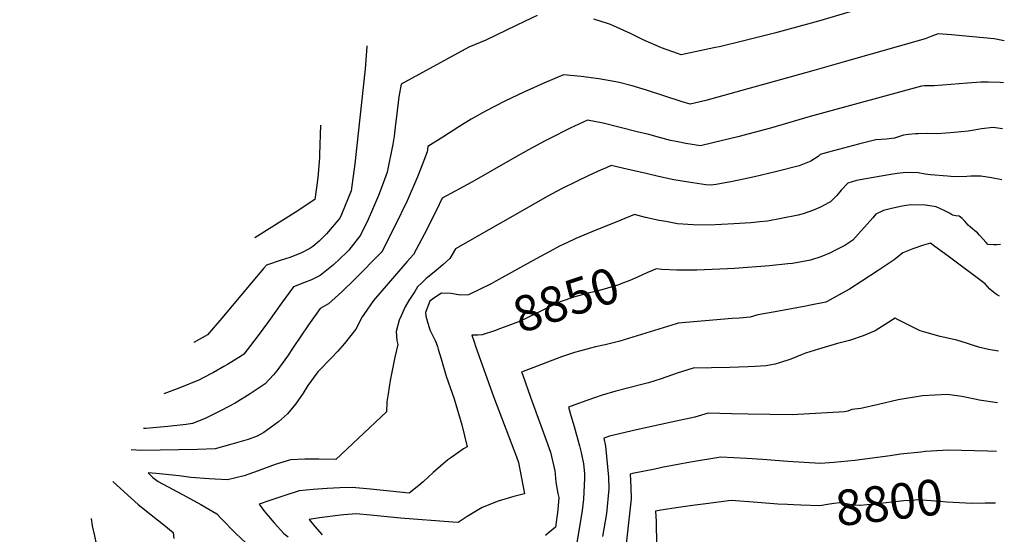
# Model space of a CAD drawing. Units: inches. Extents: x 2549862 to 2550972, y 1523759 to 1525830.
# Drawn here: x 2550163 to 2550960, y 1524569 to 1524986 of the extents above; entities that cross this region are included whole.
import ezdxf
from ezdxf.enums import TextEntityAlignment as Align

# ---------------------------------------------------------------- set-up
doc = ezdxf.new("R2010")
doc.units = ezdxf.units.IN
doc.header["$MEASUREMENT"] = 0
doc.layers.add('tile_2647_15_contour_10ft', color=9, linetype='Continuous')
doc.styles.add('Arial', font='arial.ttf')

msp = doc.modelspace()

# ---------------------------------------------------------------- linework, layer by layer
at = {"layer": 'tile_2647_15_contour_10ft'}
for points, elevation in [([(2550582.05, 1524988.8), (2550571.79, 1524984.09), (2550565.07, 1524980.84), (2550540.44, 1524969), (2550526.77, 1524963.21), (2550471.95, 1524933.36), (2550470.21, 1524923.02), (2550468.16, 1524907.13), (2550467.5, 1524901.02), (2550466.39, 1524891.13), (2550465.29, 1524884.66), (2550460.77, 1524862.1), (2550457.47, 1524853.31), (2550453.69, 1524843.3), (2550448.74, 1524831.85), (2550445.18, 1524823.76), (2550439.22, 1524811.04), (2550429.69, 1524799.11), (2550427.91, 1524797.31), (2550422.47, 1524792.1), (2550417.37, 1524787.26), (2550406.44, 1524778.48), (2550399.45, 1524775.03), (2550393.68, 1524772.87), (2550384.77, 1524769.27), (2550375.06, 1524756.15), (2550364.53, 1524741.14), (2550355.33, 1524728.79), (2550344.72, 1524714.8), (2550342.66, 1524713.43), (2550331.44, 1524706.45), (2550328.51, 1524704.76), (2550320.13, 1524700.01), (2550311.13, 1524695.34), (2550308.75, 1524694.11), (2550292.81, 1524687.67), (2550279.96, 1524682.78)], 8900), ([(2550835.42, 1524991.94), (2550809.82, 1524984.38), (2550774.1, 1524974.59), (2550746.22, 1524967.62), (2550730.62, 1524963.9), (2550724.96, 1524962.64), (2550698.69, 1524957.02), (2550695.67, 1524958.09), (2550682.77, 1524962.82), (2550667.93, 1524969.34), (2550657.69, 1524974.39), (2550641.52, 1524981.75), (2550639.01, 1524982.56), (2550627.92, 1524986.06)], 8900), ([(2550960.19, 1524968.48), (2550952.01, 1524970.11), (2550917.5, 1524973.14), (2550906.74, 1524974.05), (2550901.5, 1524972.1), (2550896.06, 1524970.07), (2550830.49, 1524951.43), (2550804.01, 1524943.98), (2550718.68, 1524920.11), (2550706.01, 1524917.08), (2550698.74, 1524919.21), (2550670.56, 1524928.43), (2550659.03, 1524932.06), (2550648.39, 1524934.66), (2550645.78, 1524935.26), (2550631.9, 1524937.65), (2550617.6, 1524939.48), (2550603.44, 1524941), (2550587.48, 1524934.23), (2550571.38, 1524926.81), (2550555.98, 1524919.6), (2550540.39, 1524911.57), (2550528.74, 1524905.03), (2550518.8, 1524898.76), (2550505.77, 1524890.48), (2550493.72, 1524882.8), (2550493.41, 1524880.36), (2550493, 1524878.65), (2550488.15, 1524865.78), (2550485.25, 1524858.3), (2550476.75, 1524838.82), (2550466.98, 1524818.44), (2550456.62, 1524798.12), (2550455.9, 1524797.22), (2550434.46, 1524775.42), (2550423.97, 1524765.17), (2550413.26, 1524755.66), (2550406.52, 1524751.8), (2550396.88, 1524738.62), (2550384.51, 1524720.23), (2550379.88, 1524713.33), (2550371.42, 1524701.42), (2550368.78, 1524698.17), (2550361.92, 1524690.95), (2550349.84, 1524682.81), (2550337.54, 1524675.27), (2550326.28, 1524669.16), (2550323.08, 1524667.5), (2550313.38, 1524662.67), (2550303.14, 1524658.73), (2550297.95, 1524657.95), (2550283.28, 1524656.22), (2550268.35, 1524655), (2550265.26, 1524654.79), (2550263.57, 1524654.68)], 8890), ([(2550444.25, 1524964.42), (2550444.26, 1524963.84), (2550442.75, 1524945.64), (2550434.44, 1524868.8), (2550431.59, 1524847.1), (2550423.79, 1524827.93), (2550422.42, 1524824.83), (2550411.49, 1524812.21), (2550405.63, 1524806.23), (2550400.5, 1524801.97), (2550398.06, 1524800.39), (2550390.93, 1524796.63), (2550381.98, 1524793.12), (2550374.92, 1524790.91), (2550363.09, 1524786.91), (2550360.56, 1524784.04), (2550350.58, 1524772.33), (2550326.74, 1524744.02), (2550315.25, 1524730.5), (2550304.3, 1524724.38), (2550304.21, 1524724.34)], 8910), ([(2550959.55, 1524934.39), (2550956.86, 1524934.68), (2550947.45, 1524934.86), (2550943.74, 1524934.92), (2550941.11, 1524934.87), (2550930.31, 1524934.19), (2550916.81, 1524932.95), (2550903.3, 1524931.91), (2550895.5, 1524931.86), (2550893.07, 1524931.75), (2550802.99, 1524907.18), (2550770.96, 1524897.67), (2550744.47, 1524890.72), (2550733.23, 1524887.99), (2550714.27, 1524883.54), (2550702.49, 1524885.44), (2550695.83, 1524886.63), (2550689.99, 1524887.84), (2550681.04, 1524890.2), (2550672.57, 1524892.48), (2550663.11, 1524894.88), (2550635.62, 1524901.73), (2550622.77, 1524904.23), (2550608.92, 1524897.6), (2550591.92, 1524889.19), (2550588.68, 1524887.53), (2550575.16, 1524880.16), (2550563.96, 1524873.87), (2550529.33, 1524854.01), (2550505.15, 1524841.19), (2550502.88, 1524836), (2550492.78, 1524815.65), (2550481.96, 1524795.39), (2550476.91, 1524789.92), (2550449.74, 1524758.16), (2550441.66, 1524746.91), (2550440.42, 1524745.09), (2550435.36, 1524734.97), (2550426.13, 1524723.33), (2550420.44, 1524717.12), (2550415.87, 1524712.16), (2550404.62, 1524700.65), (2550396.5, 1524689.38), (2550392.78, 1524683.38), (2550386.52, 1524674.47), (2550379.91, 1524666.52), (2550372.79, 1524660.07), (2550360.83, 1524651.57), (2550355.42, 1524648.35), (2550348.06, 1524645.91), (2550334.83, 1524641.89), (2550321.5, 1524638.17), (2550307.23, 1524637.6), (2550261.97, 1524636.78), (2550253.54, 1524637.48)], 8880), ([(2550406.74, 1524900.12), (2550405.95, 1524876.45), (2550405.79, 1524873.67), (2550404.64, 1524857.82), (2550403.88, 1524851.59), (2550402.15, 1524839.9), (2550391.11, 1524832.64), (2550388.28, 1524830.82), (2550353.56, 1524808.95)], 8920), ([(2550958.85, 1524897.15), (2550951.07, 1524898.23), (2550941.8, 1524897.14), (2550935.8, 1524896.06), (2550930.94, 1524895.21), (2550919.52, 1524894.13), (2550906, 1524893.23), (2550898.19, 1524893.35), (2550890.39, 1524893.26), (2550888.36, 1524893.11), (2550882.63, 1524892.62), (2550878.53, 1524892.02), (2550871.24, 1524889.76), (2550864.78, 1524888.75), (2550860.57, 1524888.61), (2550856.14, 1524888.17), (2550842.18, 1524884.71), (2550817.99, 1524878.38), (2550811.04, 1524876.35), (2550809.42, 1524874.86), (2550803.63, 1524870.94), (2550794.05, 1524867.18), (2550776.1, 1524862.53), (2550758.12, 1524858.31), (2550740.09, 1524854.6), (2550727.01, 1524852.06), (2550722.76, 1524851.59), (2550718.61, 1524851.8), (2550704.52, 1524853.98), (2550692.76, 1524856.02), (2550680.4, 1524858.59), (2550670.37, 1524861.03), (2550654.56, 1524864.63), (2550642.1, 1524867.46), (2550637.91, 1524865.67), (2550633.4, 1524863.72), (2550623.97, 1524859.51), (2550614.58, 1524854.94), (2550601.12, 1524848.33), (2550590.78, 1524842.66), (2550515.89, 1524800.17), (2550511.3, 1524792.22), (2550505.81, 1524787.16), (2550498.62, 1524781.27), (2550492.32, 1524776.19), (2550488.94, 1524772.81), (2550485.36, 1524769.19), (2550482.99, 1524765.63), (2550478.1, 1524758.19), (2550475.38, 1524753.11), (2550471.98, 1524745.87), (2550470.44, 1524742.33), (2550467.84, 1524733.07), (2550468.61, 1524725.95), (2550469.41, 1524722.76), (2550466.93, 1524712.41), (2550463.03, 1524693.48), (2550461.4, 1524682.85), (2550460.43, 1524676.28), (2550460.11, 1524668.27), (2550419.05, 1524629.64), (2550405.4, 1524629.93), (2550393.92, 1524629.85), (2550382.54, 1524629.4), (2550370.09, 1524625.54), (2550356.16, 1524620.3), (2550344.9, 1524616.49), (2550331.46, 1524613.02), (2550316.62, 1524613.89), (2550301.65, 1524615.12), (2550292.2, 1524616.24), (2550273.69, 1524618.3), (2550267.27, 1524618.77), (2550271.02, 1524614.89), (2550275.23, 1524611.83), (2550298.65, 1524599.4), (2550309.93, 1524593.15), (2550322.77, 1524585.5), (2550326.09, 1524581.99), (2550338.19, 1524569.65), (2550346.31, 1524562.14)], 8870), ([(2550958.08, 1524855.93), (2550949.93, 1524857.58), (2550941.24, 1524858.87), (2550933.06, 1524858.84), (2550929.83, 1524858.49), (2550919.49, 1524858.46), (2550914.2, 1524858.75), (2550900.37, 1524860.05), (2550896.08, 1524860.61), (2550890.39, 1524861.45), (2550883.56, 1524861.89), (2550878.4, 1524861.6), (2550873.35, 1524861.05), (2550868.37, 1524860.29), (2550848.08, 1524856.77), (2550840.57, 1524855.31), (2550833.62, 1524853.28), (2550828.27, 1524847.62), (2550824.56, 1524843.24), (2550819.42, 1524837.98), (2550813.9, 1524835.07), (2550811.87, 1524834.12), (2550805.73, 1524831.26), (2550797.48, 1524828.42), (2550793.23, 1524827.43), (2550779.46, 1524824.62), (2550768.42, 1524822.55), (2550762.41, 1524821.96), (2550755.12, 1524821.25), (2550741.33, 1524820.3), (2550731.26, 1524819.64), (2550721.4, 1524819.36), (2550708.23, 1524819.51), (2550695.54, 1524820.31), (2550686.16, 1524822.07), (2550680.79, 1524823.08), (2550669.86, 1524825.47), (2550660.82, 1524827.98), (2550649.69, 1524823.4), (2550626.41, 1524813.79), (2550613.32, 1524808.32), (2550605.97, 1524804.93), (2550600.04, 1524802.1), (2550595.24, 1524799.55), (2550581.24, 1524792.07), (2550548.61, 1524773.8), (2550544.96, 1524771.84), (2550526.53, 1524762.72), (2550519.75, 1524762.64), (2550512.38, 1524763.96), (2550504.54, 1524764.32), (2550498.39, 1524760.08), (2550495.32, 1524757.73), (2550491.77, 1524748.65), (2550492.08, 1524745.66), (2550493.09, 1524741.89), (2550495.21, 1524734.5), (2550497.57, 1524729.65), (2550499.53, 1524725.88), (2550500.4, 1524723.97), (2550501.33, 1524721.15), (2550501.96, 1524718.81), (2550504.27, 1524710.93), (2550508.32, 1524697.09), (2550514.93, 1524678.82), (2550521.04, 1524657.74), (2550525.38, 1524639.9), (2550522.33, 1524638.09), (2550512.22, 1524630.96), (2550509.87, 1524629.22), (2550498.04, 1524619.07), (2550489.74, 1524611.42), (2550486.44, 1524608.46), (2550478.53, 1524602.32), (2550447.26, 1524605.67), (2550432.36, 1524606.93), (2550422.36, 1524606.61), (2550412.09, 1524606.1), (2550400.78, 1524605.39), (2550389.57, 1524604.32), (2550377.17, 1524600.28), (2550364.78, 1524596.19), (2550357.06, 1524593.56), (2550361.51, 1524587.64), (2550369.1, 1524578.46), (2550377.16, 1524569.59), (2550380.49, 1524566.96)], 8860), ([(2550957.1, 1524803.59), (2550954.25, 1524803.2), (2550951.33, 1524803.34), (2550946.93, 1524803.7), (2550945.43, 1524805.27), (2550940.22, 1524811.09), (2550938.42, 1524812.99), (2550936.44, 1524814.64), (2550934.53, 1524816.14), (2550932.85, 1524817.65), (2550931.02, 1524819.34), (2550928.33, 1524822.54), (2550926.06, 1524824.59), (2550923.75, 1524826.39), (2550920.88, 1524826.78), (2550918.37, 1524827.33), (2550915.78, 1524828.83), (2550912.11, 1524830.71), (2550905.16, 1524834.16), (2550896.41, 1524835.43), (2550884.63, 1524835.68), (2550877.44, 1524834.53), (2550868.86, 1524832.72), (2550862.3, 1524831.2), (2550856.26, 1524828.17), (2550853.82, 1524825.28), (2550837.69, 1524807.07), (2550831.07, 1524802.86), (2550827.22, 1524800.77), (2550821.92, 1524798.08), (2550819.51, 1524796.92), (2550811.63, 1524793.53), (2550803.43, 1524790.97), (2550788.67, 1524788.28), (2550785.02, 1524787.86), (2550770.03, 1524786.26), (2550741.76, 1524784.19), (2550736.24, 1524783.9), (2550711.35, 1524782.86), (2550700.04, 1524782.77), (2550695.19, 1524782.75), (2550682.92, 1524783.47), (2550678.52, 1524783.92), (2550678.43, 1524783.88)], 8850), ([(2550956.31, 1524761.73), (2550953.92, 1524763.05), (2550950.36, 1524765.7), (2550948.52, 1524767.33), (2550946.66, 1524769.62), (2550944.82, 1524771.68), (2550914.65, 1524794.19), (2550903.95, 1524802.08), (2550900.4, 1524804.57), (2550894.73, 1524803.03), (2550886.21, 1524800.18), (2550877.95, 1524796.97), (2550870.96, 1524791.26), (2550858.01, 1524782.54), (2550844.96, 1524773.86), (2550834.85, 1524767.54), (2550831.37, 1524765.44), (2550816.89, 1524757.32), (2550815.7, 1524756.89), (2550803.33, 1524754.42), (2550799.59, 1524753.71), (2550774.77, 1524749.22), (2550760.59, 1524746.57), (2550754.52, 1524744.78), (2550745.75, 1524744.04), (2550739.92, 1524743.6), (2550696.15, 1524739.97), (2550694.51, 1524739.45), (2550648.87, 1524725.28), (2550637.07, 1524722.46), (2550629.38, 1524720.76), (2550625.26, 1524719.73), (2550616.35, 1524717.3), (2550612.25, 1524716.13), (2550601.69, 1524712.56), (2550569.52, 1524700.38), (2550570.44, 1524697.79), (2550576.75, 1524680.14), (2550587.16, 1524651.21), (2550588.33, 1524648.22), (2550592.76, 1524635.61), (2550596.27, 1524620.48), (2550596.7, 1524617.65), (2550597.09, 1524611.35), (2550598.79, 1524602.02), (2550599.65, 1524598.83), (2550598.72, 1524588.95), (2550596.81, 1524574.71), (2550590.87, 1524569.89), (2550588.75, 1524568.18)], 8840), ([(2550678.43, 1524783.88), (2550675.34, 1524782.52), (2550670.88, 1524780.53), (2550663.25, 1524777.11), (2550656.98, 1524774.42), (2550649.72, 1524771.67), (2550648.06, 1524771.04), (2550647.2, 1524770.74), (2550636.19, 1524767.53), (2550630.47, 1524765.87), (2550624.4, 1524764.37), (2550612.61, 1524761.19), (2550600.83, 1524757.28), (2550595.51, 1524754.66), (2550572.48, 1524743.38), (2550566.89, 1524741.08), (2550560.58, 1524738.52), (2550552.36, 1524735.48), (2550547.65, 1524733.84), (2550537.64, 1524730.4), (2550534.01, 1524730.1), (2550533.76, 1524730.1)], 8850), ([(2550955.48, 1524717.24), (2550947.43, 1524718.57), (2550940.44, 1524720.17), (2550934.35, 1524722.01), (2550929.62, 1524723.66), (2550921.79, 1524726.17), (2550908.4, 1524729.17), (2550895.91, 1524732.63), (2550891.95, 1524733.73), (2550874.28, 1524742.56), (2550871.84, 1524744.06), (2550869.69, 1524742.6), (2550855.75, 1524733.85), (2550852.51, 1524732.43), (2550845.87, 1524729.58), (2550834.94, 1524725.96), (2550825.16, 1524723.37), (2550809.67, 1524718.99), (2550799.24, 1524715.55), (2550796.46, 1524714.51), (2550787.47, 1524710.92), (2550778.13, 1524707.69), (2550774.66, 1524706.85), (2550767.28, 1524705.36), (2550758.63, 1524704.93), (2550752.59, 1524704.63), (2550737.95, 1524703.97), (2550708.38, 1524703.55), (2550695.4, 1524699.36), (2550682.49, 1524694.97), (2550672.12, 1524691.55), (2550667.75, 1524690.46), (2550645.8, 1524684.89), (2550634.77, 1524681.54), (2550622.16, 1524677.37), (2550612.58, 1524673.95), (2550607.53, 1524671.94), (2550609.41, 1524665.19), (2550611.92, 1524656.33), (2550613.7, 1524650.39), (2550616.41, 1524640.64), (2550617.73, 1524635.26), (2550619.52, 1524626.15), (2550620.39, 1524618.35), (2550620.5, 1524614.52), (2550619.52, 1524597.56), (2550618.6, 1524588.31), (2550613.15, 1524555.6)], 8830), ([(2550533.76, 1524730.1), (2550529.3, 1524730.14), (2550531.04, 1524724.8), (2550532.44, 1524720.54), (2550546.67, 1524680.62), (2550565.42, 1524631.67), (2550566.92, 1524627.1), (2550571.86, 1524601.87), (2550563.09, 1524599.71), (2550550.39, 1524595.98), (2550537.56, 1524590.84), (2550525.54, 1524583.59), (2550518.21, 1524578.61), (2550513.88, 1524578.93), (2550471.38, 1524582.16), (2550447.14, 1524584.66), (2550435.54, 1524585.58), (2550425.62, 1524584.68), (2550422.92, 1524584.41), (2550405.87, 1524582.27), (2550397.6, 1524581.01), (2550402.2, 1524575.28), (2550407.97, 1524568.59)], 8850), ([(2550954.7, 1524675.39), (2550939.96, 1524677.55), (2550937.81, 1524678.05), (2550925.87, 1524680.47), (2550913.94, 1524682.12), (2550894.09, 1524680.99), (2550874.28, 1524677.78), (2550858.37, 1524674.08), (2550844.11, 1524670.79), (2550836.75, 1524670.08), (2550833.46, 1524668.8), (2550830.71, 1524668.1), (2550788.46, 1524665.84), (2550770.53, 1524665.94), (2550752.85, 1524666.24), (2550739.34, 1524666.65), (2550720.61, 1524667.13), (2550709.71, 1524663.81), (2550690.94, 1524659.71), (2550662.44, 1524653.58), (2550640.55, 1524648.47), (2550635.95, 1524646.98), (2550637.48, 1524640.48), (2550639.75, 1524615.34), (2550640.01, 1524605.8), (2550638.18, 1524585.95), (2550634.98, 1524567.36)], 8820), ([(2550953.96, 1524636.03), (2550946.97, 1524636.3), (2550914.76, 1524637.21), (2550896.5, 1524635.96), (2550892.65, 1524635.65), (2550876.3, 1524633.95), (2550867.7, 1524632.63), (2550839.07, 1524628.69), (2550822.15, 1524627.04), (2550811.31, 1524626.32), (2550784.84, 1524628.04), (2550764.49, 1524629.51), (2550751.78, 1524630.31), (2550730.64, 1524631.52), (2550706.17, 1524627.39), (2550682.92, 1524623.01), (2550677.35, 1524621.9), (2550659.33, 1524618.2), (2550657.26, 1524617.75), (2550657.93, 1524607.21), (2550658.06, 1524597.73), (2550656.06, 1524578.28), (2550653.76, 1524558.97)], 8810), ([(2550238.56, 1524611.8), (2550247.71, 1524603.35), (2550259.11, 1524593.06), (2550269.71, 1524584.93), (2550279.98, 1524576.61), (2550287.42, 1524570.47), (2550287.91, 1524565.57)], 8880), ([(2550789.5, 1524592.96), (2550784.77, 1524593.15), (2550776.86, 1524593.49), (2550760.33, 1524594.91), (2550739.11, 1524596.48), (2550718.5, 1524593.77), (2550707.87, 1524592.26), (2550696.54, 1524590.64), (2550682.25, 1524588.46), (2550677.94, 1524587.73), (2550678.36, 1524579.32), (2550678.8, 1524560.38)], 8800), ([(2550944.68, 1524594.13), (2550934.16, 1524594), (2550913.58, 1524595.17), (2550908.05, 1524595.69), (2550890.25, 1524596.89), (2550887.82, 1524596.77), (2550878.89, 1524596.25), (2550854.91, 1524593.43), (2550843.39, 1524592.31), (2550843.07, 1524592.32), (2550839.4, 1524592.52), (2550835.28, 1524593.2), (2550831.06, 1524594.1), (2550827.08, 1524594.47), (2550822.51, 1524593.9), (2550818.74, 1524593.31), (2550810.85, 1524592.15), (2550795.55, 1524592.71), (2550789.5, 1524592.96)], 8800), ([(2550953.18, 1524594.28), (2550951.38, 1524594.22), (2550944.68, 1524594.13)], 8800), ([(2550221.13, 1524581.92), (2550221.97, 1524576.04), (2550223.67, 1524567.75), (2550224.55, 1524563.83), (2550226.19, 1524557.57), (2550227.51, 1524552.05), (2550227.61, 1524549.04), (2550227.62, 1524532.5), (2550227.47, 1524528.02), (2550226.82, 1524514.69), (2550216.36, 1524511.54), (2550204.43, 1524507.23), (2550202.34, 1524506.26), (2550195.36, 1524502.95), (2550186.73, 1524497.48), (2550181.22, 1524493.26), (2550177.31, 1524491.28), (2550166.34, 1524484.81), (2550163.25, 1524482.69)], 8890)]:
    msp.add_lwpolyline(points, dxfattribs=dict(at, elevation=elevation))

# ---------------------------------------------------------------- texts
at = {"color": 18, "style": 'Arial'}
for s, rotation, p in [('8850', 18.39065, (2550605.49, 1524758.82)), ('8800', 6.71838, (2550866.94, 1524594.84))]:
    msp.add_text(s, height=28.8, rotation=rotation, dxfattribs=at).set_placement(p, align=Align.MIDDLE_CENTER)

doc.saveas('drawing.dxf')
